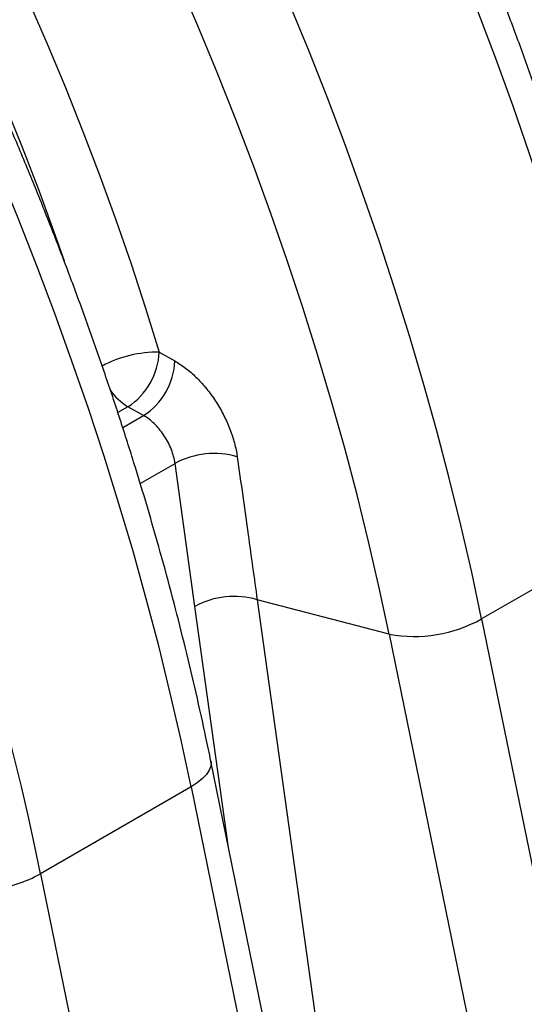
# Model space of a CAD drawing. Units: millimetres. Extents: x 998 to 42180, y 701 to 25562.
# Drawn here: x 2546 to 2690, y 14362 to 14642 of the extents above; entities that cross this region are included whole.
import ezdxf

# ---------------------------------------------------------------- set-up
doc = ezdxf.new("R2010")
doc.units = ezdxf.units.MM
doc.header["$LTSCALE"] = 100

msp = doc.modelspace()

# ---------------------------------------------------------------- linework, layer by layer
at = {"color": 7, "linetype": 'Continuous', "lineweight": 25}
for p, q in [((2585.59, 14547.75), (2590.04, 14545.22)), ((2576.68, 14532.19), (2573.78, 14530.52)), ((2581.14, 14529.66), (2576.68, 14532.19)), ((2575.19, 14526.23), (2581.14, 14529.66)), ((2580.16, 14510.32), (2590.08, 14516.04)), ((2595.75, 14475.32), (2590.08, 14516.04)), ((2720.38, 14496.5), (2677.49, 14471.74)), ((2605.35, 14406.62), (2595.75, 14475.32)), ((2651.12, 14467.42), (2613.5, 14477.22)), ((2613.5, 14477.22), (2630.43, 14355.98)), ((2677.49, 14471.74), (2750.11, 14116.86)), ((2651.12, 14467.42), (2722.35, 14119.33)), ((2672.42, 14078.86), (2600.31, 14431.23)), ((2594.66, 14423.92), (2551.77, 14399.16)), ((2594.66, 14423.92), (2667.28, 14069.04)), ((2551.77, 14399.16), (2624.39, 14044.28))]:
    msp.add_line(p, q, dxfattribs=at)
at = {"color": 7, "linetype": 'Continuous', "lineweight": 25, "flags": 128}
for points in [[(2558.57, 14573.62), (2556.01, 14580.91), (2551.43, 14593.45), (2546.62, 14605.98), (2541.6, 14618.49), (2536.36, 14630.96), (2530.91, 14643.4), (2525.25, 14655.79), (2519.39, 14668.12), (2513.33, 14680.39), (2507.07, 14692.59), (2500.62, 14704.71), (2493.99, 14716.74), (2487.17, 14728.67), (2480.18, 14740.5), (2473.01, 14752.21), (2465.68, 14763.81), (2458.18, 14775.27), (2450.52, 14786.6), (2442.71, 14797.79), (2434.75, 14808.82)], [(2720.38, 14496.5), (2717.54, 14509.82), (2714.47, 14523.2), (2711.16, 14536.62), (2707.61, 14550.09), (2703.83, 14563.59), (2699.82, 14577.12), (2695.58, 14590.67), (2691.12, 14604.23), (2686.44, 14617.79), (2681.53, 14631.35), (2676.41, 14644.9), (2671.07, 14658.43), (2665.52, 14671.93), (2659.76, 14685.41), (2653.79, 14698.84), (2647.63, 14712.22), (2641.26, 14725.54), (2634.7, 14738.81), (2627.95, 14752), (2621, 14765.11), (2613.88, 14778.14), (2606.57, 14791.08), (2599.09, 14803.91)], [(2460.56, 14803.1), (2468.32, 14791.83), (2475.92, 14780.42), (2483.37, 14768.89), (2490.65, 14757.23), (2497.77, 14745.45), (2504.71, 14733.57), (2511.48, 14721.59), (2518.07, 14709.51), (2524.48, 14697.35), (2530.7, 14685.12), (2536.72, 14672.81), (2542.55, 14660.45), (2548.18, 14648.03), (2553.6, 14635.57), (2558.82, 14623.07), (2563.82, 14610.54), (2568.62, 14597.99), (2573.19, 14585.43), (2577.55, 14572.86), (2581.68, 14560.3), (2585.59, 14547.75)], [(2594.66, 14423.92), (2591.82, 14437.24), (2588.74, 14450.62), (2585.43, 14464.05), (2581.89, 14477.51), (2578.11, 14491.01), (2574.1, 14504.54), (2569.86, 14518.09), (2565.4, 14531.65), (2560.71, 14545.21), (2555.81, 14558.77), (2550.68, 14572.32), (2545.34, 14585.85), (2539.79, 14599.36), (2534.03, 14612.83), (2528.07, 14626.26), (2521.9, 14639.64), (2515.54, 14652.96)], [(2651.12, 14467.42), (2648.32, 14480.58), (2645.27, 14493.79), (2641.99, 14507.06), (2638.47, 14520.36), (2634.72, 14533.7), (2630.74, 14547.07), (2626.53, 14560.45), (2622.09, 14573.85), (2617.42, 14587.25), (2612.54, 14600.64), (2607.44, 14614.02), (2602.12, 14627.38), (2596.59, 14640.71), (2590.85, 14654.01)], [(2677.49, 14471.74), (2674.65, 14485.06), (2671.58, 14498.44), (2668.27, 14511.86), (2664.72, 14525.33), (2660.94, 14538.83), (2656.93, 14552.36), (2652.69, 14565.91), (2648.23, 14579.47), (2643.55, 14593.03), (2638.64, 14606.59), (2633.52, 14620.14), (2628.18, 14633.67), (2622.63, 14647.17)], [(2551.77, 14399.16), (2550.03, 14407.43), (2548.21, 14415.71), (2546.29, 14424.02), (2544.28, 14432.34), (2542.18, 14440.69), (2539.99, 14449.05), (2537.71, 14457.42), (2535.34, 14465.81)], [(2600.31, 14431.23), (2600.35, 14430.97), (2600.3, 14429.84), (2599.86, 14428.66), (2599.06, 14427.45), (2597.91, 14426.24), (2596.43, 14425.06), (2594.66, 14423.92)]]:
    msp.add_lwpolyline(points, dxfattribs=at)
at = {"color": 7, "linetype": 'Continuous', "lineweight": 25}
for centre, radius, start, end in [((2585.32, 14513.44), 34.32, 89.5546, 117.866), ((2566.02, 14548.62), 19.58, 302.9639, 357.4572), ((2570.48, 14546.09), 19.58, 302.9647, 357.4586), ((2585.89, 14547.14), 17.56, 215.41, 238.3409), ((2601.23, 14495.58), 23.31, 73.5655, 118.5989), ((2606.92, 14454.88), 23.29, 73.5743, 118.644), ((2658.35, 14505.95), 39.19, 259.3777, 299.2357), ((2532.36, 14434.81), 40.59, 277.9751, 298.5606)]:
    msp.add_arc(centre, radius, start, end, dxfattribs=at)
for points, knots in [([(2851.76, 14576.39), (2851.3, 14578.62), (2849.96, 14585.08), (2847.57, 14595.82), (2844.54, 14608.59), (2841.29, 14621.41), (2837.83, 14634.26), (2834.15, 14647.13), (2830.27, 14660.01), (2826.18, 14672.91), (2821.89, 14685.81), (2817.4, 14698.71), (2812.7, 14711.6), (2807.81, 14724.48), (2802.73, 14737.34), (2797.45, 14750.17), (2791.98, 14762.96), (2786.32, 14775.72), (2780.48, 14788.43), (2774.46, 14801.09), (2768.27, 14813.69), (2761.89, 14826.22), (2755.35, 14838.69), (2748.64, 14851.08), (2741.76, 14863.38), (2734.72, 14875.6), (2727.52, 14887.72), (2720.17, 14899.74), (2712.66, 14911.66), (2705.01, 14923.46), (2697.21, 14935.14), (2689.28, 14946.7), (2681.21, 14958.13), (2673, 14969.42), (2664.67, 14980.57), (2656.22, 14991.58), (2647.64, 15002.43), (2638.95, 15013.12), (2630.15, 15023.65), (2621.24, 15034.02), (2612.22, 15044.21), (2603.11, 15054.22), (2593.91, 15064.04), (2584.61, 15073.68), (2575.23, 15083.13), (2565.76, 15092.37), (2556.22, 15101.42), (2546.61, 15110.25), (2536.93, 15118.88), (2527.19, 15127.29), (2517.39, 15135.47), (2507.54, 15143.44), (2497.64, 15151.17), (2487.69, 15158.67), (2477.7, 15165.93), (2467.68, 15172.95), (2457.63, 15179.73), (2447.56, 15186.26), (2437.46, 15192.54), (2427.35, 15198.56), (2417.23, 15204.32), (2407.1, 15209.82), (2396.97, 15215.06), (2386.85, 15220.02), (2376.73, 15224.72), (2366.63, 15229.14), (2356.55, 15233.29), (2346.5, 15237.15), (2336.47, 15240.74), (2326.48, 15244.04), (2316.54, 15247.05), (2306.63, 15249.78), (2296.78, 15252.21), (2286.99, 15254.36), (2277.26, 15256.21), (2267.59, 15257.77), (2258, 15259.03), (2248.49, 15260), (2239.07, 15260.67), (2229.73, 15261.04), (2220.49, 15261.12), (2211.35, 15260.9), (2202.32, 15260.39), (2193.4, 15259.58), (2184.59, 15258.48), (2175.91, 15257.09), (2167.35, 15255.4), (2158.92, 15253.43), (2150.63, 15251.17), (2142.48, 15248.62), (2134.46, 15245.79), (2126.59, 15242.68), (2118.88, 15239.29), (2111.73, 15235.85), (2107.23, 15233.41), (2105.19, 15232.31)], [0, 0, 0, 0, 0.005735, 0.016604, 0.027471, 0.038337, 0.049201, 0.060063, 0.070923, 0.081782, 0.09264, 0.103496, 0.114351, 0.125205, 0.136057, 0.146909, 0.157759, 0.168609, 0.179458, 0.190306, 0.201154, 0.212001, 0.222848, 0.233695, 0.244541, 0.255388, 0.266234, 0.277081, 0.287928, 0.298775, 0.309622, 0.32047, 0.331318, 0.342168, 0.353018, 0.363868, 0.37472, 0.385573, 0.396427, 0.407282, 0.418139, 0.428997, 0.439857, 0.450718, 0.461581, 0.472445, 0.483312, 0.49418, 0.505051, 0.515923, 0.526797, 0.537674, 0.548552, 0.559432, 0.570315, 0.581199, 0.592086, 0.602974, 0.613864, 0.624755, 0.635648, 0.646541, 0.657436, 0.66833, 0.679225, 0.690118, 0.70101, 0.711901, 0.722788, 0.733672, 0.744551, 0.755425, 0.766292, 0.777151, 0.788002, 0.798842, 0.80967, 0.820486, 0.831288, 0.842075, 0.852845, 0.863598, 0.874333, 0.88505, 0.895747, 0.906425, 0.917084, 0.927725, 0.938348, 0.948954, 0.959546, 0.970124, 0.980692, 0.991251, 1, 1, 1, 1]), ([(2726.03, 14503.81), (2725.57, 14506.04), (2724.23, 14512.5), (2721.85, 14523.24), (2718.82, 14536.02), (2715.57, 14548.83), (2712.1, 14561.68), (2708.43, 14574.55), (2704.55, 14587.43), (2700.46, 14600.33), (2696.17, 14613.23), (2691.67, 14626.13), (2686.98, 14639.02), (2682.09, 14651.9), (2677, 14664.76), (2671.72, 14677.59), (2666.25, 14690.38), (2660.6, 14703.14), (2654.76, 14715.85), (2648.74, 14728.51), (2642.54, 14741.11), (2636.17, 14753.65), (2629.63, 14766.11), (2622.91, 14778.5), (2616.03, 14790.81), (2608.99, 14803.02), (2601.8, 14815.14), (2594.44, 14827.17), (2586.94, 14839.08), (2579.29, 14850.88), (2571.49, 14862.56), (2563.56, 14874.12), (2555.48, 14885.55), (2547.28, 14896.84), (2538.95, 14907.99), (2530.49, 14919), (2521.92, 14929.85), (2513.23, 14940.54), (2504.42, 14951.08), (2495.51, 14961.44), (2486.5, 14971.63), (2477.39, 14981.64), (2468.18, 14991.46), (2458.89, 15001.1), (2449.5, 15010.55), (2440.04, 15019.79), (2430.5, 15028.84), (2420.89, 15037.67), (2411.21, 15046.3), (2401.47, 15054.71), (2391.67, 15062.89), (2381.82, 15070.86), (2371.91, 15078.59), (2361.97, 15086.09), (2351.98, 15093.35), (2341.96, 15100.38), (2331.91, 15107.15), (2321.83, 15113.68), (2311.74, 15119.96), (2301.63, 15125.98), (2291.5, 15131.74), (2281.38, 15137.24), (2271.25, 15142.48), (2261.12, 15147.45), (2251.01, 15152.14), (2240.91, 15156.56), (2230.83, 15160.71), (2220.78, 15164.58), (2210.75, 15168.16), (2200.76, 15171.46), (2190.81, 15174.47), (2180.91, 15177.2), (2171.06, 15179.64), (2161.26, 15181.78), (2151.53, 15183.63), (2141.87, 15185.19), (2132.28, 15186.45), (2122.77, 15187.42), (2113.34, 15188.09), (2104.01, 15188.46), (2094.77, 15188.54), (2085.63, 15188.32), (2076.6, 15187.81), (2067.67, 15187), (2058.87, 15185.9), (2050.19, 15184.51), (2041.63, 15182.83), (2033.2, 15180.85), (2024.91, 15178.59), (2016.75, 15176.05), (2008.74, 15173.22), (2000.87, 15170.11), (1993.15, 15166.71), (1986.01, 15163.27), (1981.5, 15160.83), (1979.46, 15159.73)], [0, 0, 0, 0, 0.005735, 0.016604, 0.027471, 0.038337, 0.049201, 0.060063, 0.070923, 0.081782, 0.09264, 0.103496, 0.114351, 0.125205, 0.136057, 0.146909, 0.157759, 0.168609, 0.179458, 0.190306, 0.201154, 0.212001, 0.222848, 0.233695, 0.244541, 0.255388, 0.266234, 0.277081, 0.287928, 0.298775, 0.309622, 0.32047, 0.331318, 0.342168, 0.353018, 0.363868, 0.37472, 0.385573, 0.396427, 0.407282, 0.418139, 0.428997, 0.439857, 0.450718, 0.461581, 0.472445, 0.483312, 0.49418, 0.505051, 0.515923, 0.526797, 0.537674, 0.548552, 0.559432, 0.570315, 0.581199, 0.592086, 0.602974, 0.613864, 0.624755, 0.635648, 0.646541, 0.657436, 0.66833, 0.679225, 0.690118, 0.70101, 0.711901, 0.722788, 0.733672, 0.744551, 0.755425, 0.766292, 0.777151, 0.788002, 0.798842, 0.80967, 0.820486, 0.831288, 0.842075, 0.852845, 0.863598, 0.874333, 0.88505, 0.895747, 0.906425, 0.917084, 0.927725, 0.938348, 0.948954, 0.959546, 0.970124, 0.980692, 0.991251, 1, 1, 1, 1]), ([(2600.31, 14431.23), (2599.85, 14433.46), (2598.51, 14439.93), (2596.13, 14450.66), (2593.09, 14463.44), (2589.84, 14476.25), (2586.38, 14489.1), (2582.71, 14501.97), (2578.83, 14514.85), (2574.74, 14527.75), (2570.44, 14540.65), (2565.95, 14553.55), (2561.26, 14566.44), (2556.36, 14579.32), (2551.28, 14592.18), (2546, 14605.01), (2540.53, 14617.8), (2534.88, 14630.56), (2529.04, 14643.27), (2523.02, 14655.93), (2516.82, 14668.53), (2510.45, 14681.07), (2503.9, 14693.53), (2497.19, 14705.92), (2490.31, 14718.23), (2483.27, 14730.44), (2476.07, 14742.57), (2468.72, 14754.59), (2461.21, 14766.5), (2453.56, 14778.3), (2445.77, 14789.99), (2437.83, 14801.54), (2429.76, 14812.97), (2421.56, 14824.26), (2413.23, 14835.42), (2404.77, 14846.42), (2396.2, 14857.27), (2387.5, 14867.97), (2378.7, 14878.5), (2369.79, 14888.86), (2360.78, 14899.05), (2351.67, 14909.06), (2342.46, 14918.89), (2333.16, 14928.52), (2323.78, 14937.97), (2314.32, 14947.22), (2304.78, 14956.26), (2295.17, 14965.1), (2285.49, 14973.72), (2275.75, 14982.13), (2265.95, 14990.32), (2256.09, 14998.28), (2246.19, 15006.01), (2236.24, 15013.51), (2226.26, 15020.77), (2216.24, 15027.8), (2206.19, 15034.57), (2196.11, 15041.1), (2186.01, 15047.38), (2175.9, 15053.4), (2165.78, 15059.16), (2155.65, 15064.66), (2145.53, 15069.9), (2135.4, 15074.87), (2125.29, 15079.56), (2115.19, 15083.99), (2105.11, 15088.13), (2095.05, 15092), (2085.03, 15095.58), (2075.04, 15098.88), (2065.09, 15101.89), (2055.19, 15104.62), (2045.33, 15107.06), (2035.54, 15109.2), (2025.81, 15111.05), (2016.15, 15112.61), (2006.56, 15113.87), (1997.05, 15114.84), (1987.62, 15115.51), (1978.28, 15115.89), (1969.04, 15115.96), (1959.9, 15115.75), (1950.87, 15115.23), (1941.95, 15114.42), (1933.15, 15113.32), (1924.46, 15111.93), (1915.9, 15110.25), (1907.48, 15108.27), (1899.18, 15106.01), (1891.03, 15103.47), (1883.01, 15100.64), (1875.15, 15097.53), (1867.43, 15094.13), (1860.28, 15090.69), (1855.78, 15088.25), (1853.74, 15087.15)], [0, 0, 0, 0, 0.005735, 0.016604, 0.027471, 0.038337, 0.049201, 0.060063, 0.070923, 0.081782, 0.09264, 0.103496, 0.114351, 0.125205, 0.136057, 0.146909, 0.157759, 0.168609, 0.179458, 0.190306, 0.201154, 0.212001, 0.222848, 0.233695, 0.244541, 0.255388, 0.266234, 0.277081, 0.287928, 0.298775, 0.309622, 0.32047, 0.331318, 0.342168, 0.353018, 0.363868, 0.37472, 0.385573, 0.396427, 0.407282, 0.418139, 0.428997, 0.439857, 0.450718, 0.461581, 0.472445, 0.483312, 0.49418, 0.505051, 0.515923, 0.526797, 0.537674, 0.548552, 0.559432, 0.570315, 0.581199, 0.592086, 0.602974, 0.613864, 0.624755, 0.635648, 0.646541, 0.657436, 0.66833, 0.679225, 0.690118, 0.70101, 0.711901, 0.722788, 0.733672, 0.744551, 0.755425, 0.766292, 0.777151, 0.788002, 0.798842, 0.80967, 0.820486, 0.831288, 0.842075, 0.852845, 0.863598, 0.874333, 0.88505, 0.895747, 0.906425, 0.917084, 0.927725, 0.938348, 0.948954, 0.959546, 0.970124, 0.980692, 0.991251, 1, 1, 1, 1]), ([(2590.04, 14545.22), (2591.06, 14544.59), (2593.1, 14543.31), (2596.06, 14540.72), (2598.85, 14537.7), (2601.4, 14534.29), (2603.61, 14530.61), (2605.44, 14526.75), (2606.83, 14522.83), (2607.53, 14519.88), (2607.77, 14518.28), (2607.83, 14517.93)], [0, 0, 0, 0, 0.120819, 0.241639, 0.362451, 0.483262, 0.604065, 0.724867, 0.845663, 0.966459, 1, 1, 1, 1]), ([(2590.08, 14516.04), (2590.05, 14516.22), (2589.93, 14517.01), (2589.58, 14518.48), (2588.89, 14520.43), (2587.97, 14522.37), (2586.86, 14524.2), (2585.58, 14525.91), (2584.18, 14527.41), (2582.68, 14528.71), (2581.66, 14529.34), (2581.14, 14529.66)], [0, 0, 0, 0, 0.03354, 0.152612, 0.275138, 0.394215, 0.516747, 0.635831, 0.758369, 0.877458, 1, 1, 1, 1]), ([(2607.83, 14517.93), (2608.86, 14510.52), (2610.75, 14496.95), (2612.64, 14483.38), (2613.5, 14477.22)], [0, 0, 0, 0, 0.5461306, 1, 1, 1, 1])]:
    msp.add_open_spline(points, degree=3, knots=knots, dxfattribs=at)

doc.saveas('drawing.dxf')
